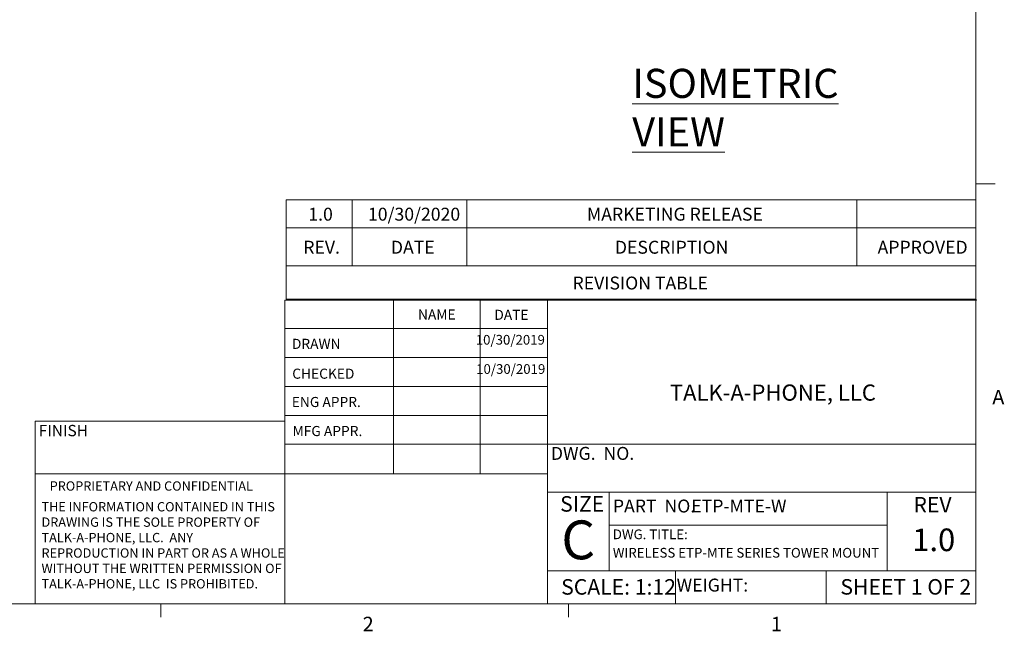
# Model space of a CAD drawing. Units: inches. Extents: x 0.3 to 21.8, y 0.2 to 16.9.
# Drawn here: x 15.4 to 21.7, y 0.2 to 4.2 of the extents above; entities that cross this region are included whole.
import ezdxf

# ---------------------------------------------------------------- set-up
doc = ezdxf.new("R2010")
doc.units = ezdxf.units.IN
doc.header["$MEASUREMENT"] = 0
doc.header["$PDSIZE"] = -1
doc.styles.add('SLDTEXTSTYLE0', font='TXT', dxfattribs={"width": 0.7})
doc.styles.add('SLDTEXTSTYLE1', font='TXT', dxfattribs={"width": 0.75})
doc.styles.add('SLDTEXTSTYLE2', font='TXT', dxfattribs={"width": 0.65})

# ---------------------------------------------------------------- blocks, each defined once
blk = doc.blocks.new('SW_NOTE_0')
at = {"color": 0, "linetype": 'Continuous', "lineweight": 0, "insert": (0.5469, 0.1343), "char_height": 0.104167, "attachment_point": 2, "style": 'SLDTEXTSTYLE0'}
blk.add_mtext('TALK-A-PHONE, LLC', dxfattribs=at)
blk = doc.blocks.new('SW_NOTE_0_1')
at = {"color": 0, "linetype": 'Continuous', "lineweight": 0, "char_height": 0.06, "attachment_point": 1, "style": 'SLDTEXTSTYLE0'}
for s, insert in [('THE INFORMATION CONTAINED IN THIS', (0, 0.0773)), ('DRAWING IS THE SOLE PROPERTY OF', (0, -0.022)), ('TALK-A-PHONE, LLC.  ANY', (0, -0.1214)), ('REPRODUCTION IN PART OR AS A WHOLE', (0, -0.2208)), ('WITHOUT THE WRITTEN PERMISSION OF', (0, -0.3201)), ('TALK-A-PHONE, LLC  IS PROHIBITED.', (0, -0.4195))]:
    blk.add_mtext(s, dxfattribs=dict(at, insert=insert))
blk = doc.blocks.new('SW_TABLEANNOTATION_0')
at = {"color": 0, "linetype": 'Continuous', "lineweight": 18}
for p, q in [((0, 0.18), (0, 0)), ((0, 0.18), (0.4251, 0.18)), ((0, 0.18), (0, -0.4615)), ((4.4411, 0.18), (0, 0.18)), ((0.4251, 0.18), (0.4251, 0)), ((0.4251, 0.18), (1.1638, 0.18)), ((1.1638, 0.18), (1.1638, 0)), ((1.1638, 0.18), (3.6757, 0.18)), ((3.6757, 0.18), (3.6757, 0)), ((3.6757, 0.18), (4.4411, 0.18)), ((4.4411, 0.18), (4.4411, 0)), ((4.4411, -0.4615), (4.4411, 0.18)), ((0, 0), (0, -0.2463)), ((0, 0), (0.4251, 0)), ((0.4251, 0), (0.4251, -0.2463)), ((0.4251, 0), (1.1638, 0)), ((1.1638, 0), (1.1638, -0.2463)), ((1.1638, 0), (3.6757, 0)), ((3.6757, 0), (3.6757, -0.2463)), ((3.6757, 0), (4.4411, 0)), ((4.4411, 0), (4.4411, -0.2463)), ((0, -0.2463), (0, -0.4615)), ((0, -0.2463), (0.4251, -0.2463)), ((0.4251, -0.2463), (1.1638, -0.2463)), ((1.1638, -0.2463), (3.6757, -0.2463)), ((3.6757, -0.2463), (4.4411, -0.2463)), ((4.4411, -0.2463), (4.4411, -0.4615)), ((0, -0.4615), (0.4251, -0.4615)), ((0, -0.4615), (4.4411, -0.4615)), ((0.4251, -0.4615), (1.1638, -0.4615)), ((1.1638, -0.4615), (3.6757, -0.4615)), ((3.6757, -0.4615), (4.4411, -0.4615))]:
    blk.add_line(p, q, dxfattribs=at)
at = {"color": 0, "linetype": 'Continuous', "lineweight": 18, "attachment_point": 1, "style": 'SLDTEXTSTYLE0'}
for s, insert, char_height in [('1.0', (0.1422, 0.1291), 0.08333), ('10/30/2020', (0.5263, 0.1291), 0.08333), ('MARKETING RELEASE', (1.9366, 0.1291), 0.083333), ('REV.', (0.1096, -0.0841), 0.08333), ('DATE', (0.6739, -0.0841), 0.08333), ('DESCRIPTION', (2.1167, -0.0841), 0.083333), ('APPROVED', (3.8089, -0.0841), 0.08333), ('REVISION TABLE', (1.8439, -0.3148), 0.083333)]:
    blk.add_mtext(s, dxfattribs=dict(at, insert=insert, char_height=char_height))

msp = doc.modelspace()

# ---------------------------------------------------------------- linework, layer by layer
at = {"color": 7, "linetype": 'Continuous', "lineweight": 18}
for p, q in [((21.52288, 0.4106), (21.52288, 16.6606)), ((21.52288, 3.1196), (21.64788, 3.1196)), ((17.07259, 2.36945), (21.52288, 2.36945)), ((17.07259, 2.36945), (17.07259, 0.4106)), ((17.77155, 2.36945), (17.77155, 1.24995)), ((18.32955, 2.36945), (18.32955, 1.24995)), ((18.76416, 2.36945), (18.76416, 0.4106)), ((17.07259, 2.18745), (18.76416, 2.18745)), ((17.07259, 1.99995), (18.76416, 1.99995)), ((17.07259, 1.81245), (18.76416, 1.81245)), ((15.46279, 1.24995), (15.46279, 1.58992)), ((17.07259, 1.58992), (15.46279, 1.58992)), ((18.76416, 1.62495), (17.07259, 1.62495)), ((18.76416, 1.44062), (17.07259, 1.44062)), ((18.76416, 1.44062), (21.52288, 1.44062)), ((15.46279, 0.4106), (15.46279, 1.24995)), ((17.07259, 1.24995), (15.46279, 1.24995)), ((18.76416, 1.24995), (17.07259, 1.24995)), ((18.76416, 1.13046), (21.52288, 1.13046)), ((19.1597, 1.13046), (19.1597, 0.62349)), ((20.95094, 1.13046), (20.95094, 0.62349)), ((19.1597, 0.91934), (20.95094, 0.91934)), ((18.76416, 0.62349), (21.52288, 0.62349)), ((19.5873, 0.62349), (19.5873, 0.4106)), ((20.55921, 0.62349), (20.55921, 0.4106)), ((21.52288, 0.4106), (0.52288, 0.4106)), ((16.27288, 0.4106), (16.27288, 0.3258)), ((18.89788, 0.4106), (18.89788, 0.3258))]:
    msp.add_line(p, q, dxfattribs=at)
at = {"color": 7, "linetype": 'Continuous', "lineweight": 35}
msp.add_point((21.52288, 2.36945), dxfattribs=at)

# ---------------------------------------------------------------- block references
at = {"color": 7, "linetype": 'Continuous', "lineweight": 18}
msp.add_blockref('SW_TABLEANNOTATION_0', (17.08085, 2.83619), dxfattribs=at)
at = {"color": 7, "linetype": 'Continuous', "lineweight": 0}
for name, p in [('SW_NOTE_0', (19.6684, 1.69121)), ('SW_NOTE_0_1', (15.50425, 0.99016))]:
    msp.add_blockref(name, p, dxfattribs=at)

# ---------------------------------------------------------------- texts
at = {"color": 98, "linetype": 'Continuous', "lineweight": 0, "true_color": 0x004000, "insert": (19.30915, 3.86081), "char_height": 0.1875, "attachment_point": 1, "style": 'SLDTEXTSTYLE0'}
msp.add_mtext('\\LISOMETRIC  VIEW', dxfattribs=at)
at = {"color": 7, "linetype": 'Continuous', "lineweight": 0}
for s, insert, char_height, attachment_point, style in [('NAME', (17.92933, 2.30914), 0.065, 1, 'SLDTEXTSTYLE0'), ('DATE', (18.4211, 2.30741), 0.065, 1, 'SLDTEXTSTYLE0'), ('DRAWN', (17.11723, 2.12016), 0.065, 1, 'SLDTEXTSTYLE0'), ('10/30/2019', (18.5241, 2.14508), 0.0625, 2, 'SLDTEXTSTYLE0'), ('CHECKED', (17.11936, 1.9278), 0.065, 1, 'SLDTEXTSTYLE0'), ('10/30/2019', (18.52662, 1.9566), 0.0625, 2, 'SLDTEXTSTYLE0'), ('A', (21.62871, 1.79115), 0.09375, 1, 'SLDTEXTSTYLE1'), ('ENG APPR.', (17.11647, 1.74528), 0.065, 1, 'SLDTEXTSTYLE0'), ('FINISH', (15.48655, 1.56485), 0.072917, 1, 'SLDTEXTSTYLE0'), ('MFG APPR.', (17.12142, 1.55806), 0.065, 1, 'SLDTEXTSTYLE0'), ('DWG.  NO.', (18.78525, 1.42312), 0.083333, 1, 'SLDTEXTSTYLE0'), ('PROPRIETARY AND CONFIDENTIAL', (15.55706, 1.20116), 0.06, 1, 'SLDTEXTSTYLE1'), ('SIZE', (18.84491, 1.1058), 0.1, 1, 'SLDTEXTSTYLE0'), ('PART  NO.', (19.18476, 1.08367), 0.083333, 1, 'SLDTEXTSTYLE0'), ('REV', (21.12071, 1.10049), 0.1, 1, 'SLDTEXTSTYLE0'), ('C', (18.8528, 0.94885), 0.25, 1, 'SLDTEXTSTYLE0'), ('DWG. TITLE:', (19.18433, 0.89089), 0.0625, 1, 'SLDTEXTSTYLE0'), ('1.0', (21.11348, 0.89697), 0.145833, 1, 'SLDTEXTSTYLE0'), ('SCALE: 1:12', (18.85157, 0.57063), 0.1, 1, 'SLDTEXTSTYLE0'), ('WEIGHT:', (19.59532, 0.57398), 0.083333, 1, 'SLDTEXTSTYLE0'), ('SHEET 1 OF 2', (20.65008, 0.57095), 0.1, 1, 'SLDTEXTSTYLE2'), ('2', (17.57296, 0.328), 0.09375, 1, 'SLDTEXTSTYLE1'), ('1', (20.20229, 0.328), 0.09375, 1, 'SLDTEXTSTYLE1')]:
    msp.add_mtext(s, dxfattribs=dict(at, insert=insert, char_height=char_height, attachment_point=attachment_point, style=style))
at = {"color": 5, "linetype": 'Continuous', "lineweight": 0, "true_color": 0x0000ff, "attachment_point": 1, "style": 'SLDTEXTSTYLE0'}
for s, insert, char_height in [('ETP-MTE-W', (19.68976, 1.08367), 0.083333), ('WIRELESS ETP-MTE SERIES TOWER MOUNT', (19.18433, 0.77208), 0.0625)]:
    msp.add_mtext(s, dxfattribs=dict(at, insert=insert, char_height=char_height))

doc.saveas('drawing.dxf')
